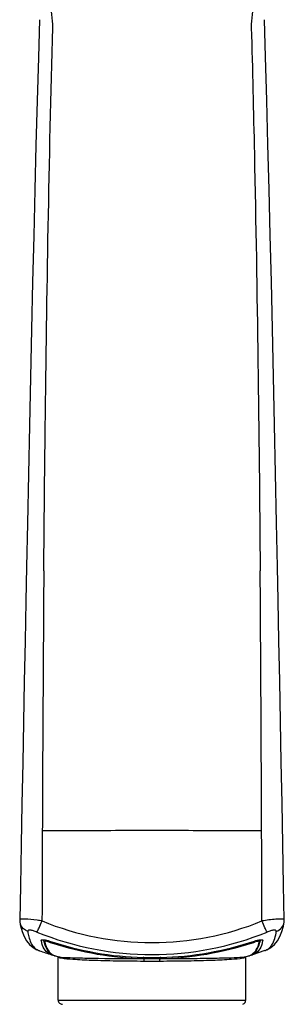
# Model space of a CAD drawing. Units: millimetres. Extents: x 0 to 420, y 0 to 297.
# Drawn here: x 163 to 171, y 242 to 271 of the extents above; entities that cross this region are included whole.
import ezdxf

# ---------------------------------------------------------------- set-up
doc = ezdxf.new("R2010")
doc.units = ezdxf.units.MM
doc.header["$LTSCALE"] = 23.1
doc.layers.get('0').update_dxf_attribs({"linetype": 'CONTINUOUS'})
doc.layers.add('03___PRT_ALL_CURVES', color=7, linetype='CONTINUOUS')
doc.layers.add('06___PRT_ALL_SURFS', color=7, linetype='CONTINUOUS')

msp = doc.modelspace()

# ---------------------------------------------------------------- linework, layer by layer
at = {"color": 7, "linetype": 'Continuous'}
for p, q in [((163.253, 244.511), (163.253, 244.511)), ((171.107, 244.511), (171.107, 244.511)), ((163.318, 244.235), (163.376, 244.089)), ((163.882, 243.961), (163.882, 243.967)), ((163.958, 243.963), (163.973, 243.908)), ((163.958, 243.963), (163.958, 243.963)), ((164.116, 243.923), (164.126, 243.952)), ((170.244, 243.923), (170.234, 243.952)), ((170.387, 243.906), (170.402, 243.963)), ((170.402, 243.963), (170.402, 243.963)), ((170.478, 243.967), (170.478, 243.961)), ((164.253, 243.528), (164.254, 243.527)), ((164.283, 243.515), (164.284, 243.514)), ((164.285, 243.514), (164.308, 243.506)), ((164.308, 243.506), (164.309, 243.506)), ((170.051, 243.506), (170.074, 243.514)), ((170.051, 243.506), (170.051, 243.506)), ((170.077, 243.515), (170.078, 243.515)), ((170.105, 243.527), (170.107, 243.528)), ((164.391, 243.482), (164.392, 243.482)), ((164.391, 243.481), (164.391, 243.48)), ((164.391, 243.48), (164.391, 243.48)), ((164.392, 243.482), (164.392, 243.481)), ((166.94, 243.458), (166.921, 243.459)), ((166.944, 243.355), (167.18, 243.355)), ((167.18, 243.355), (167.416, 243.355)), ((167.438, 243.458), (167.42, 243.458)), ((169.968, 243.481), (169.968, 243.482)), ((169.969, 243.48), (169.969, 243.48)), ((169.97, 243.482), (169.97, 243.482)), ((164.391, 242.192), (169.969, 242.192))]:
    msp.add_line(p, q, dxfattribs=at)
for points in [[(163.836, 271.367), (163.804, 270.245), (163.767, 268.954), (163.732, 267.638), (163.698, 266.299), (163.664, 264.937), (163.631, 263.554), (163.599, 262.152), (163.567, 260.732), (163.536, 259.295), (163.505, 257.844), (163.475, 256.379), (163.45, 255.087)], [(170.91, 255.087), (170.884, 256.394), (170.854, 257.859), (170.824, 259.31), (170.793, 260.746), (170.761, 262.166), (170.728, 263.568), (170.695, 264.951), (170.662, 266.312), (170.627, 267.651), (170.592, 268.967), (170.556, 270.258), (170.524, 271.367)], [(163.45, 255.087), (163.43, 254.068), (163.408, 252.873), (163.385, 251.672), (163.362, 250.465), (163.339, 249.253), (163.316, 248.037), (163.292, 246.818), (163.268, 245.597), (163.248, 244.581)], [(171.111, 244.581), (171.091, 245.613), (171.067, 246.834), (171.044, 248.052), (171.021, 249.268), (170.997, 250.48), (170.975, 251.687), (170.952, 252.888), (170.929, 254.084), (170.91, 255.087)], [(163.248, 244.581), (163.249, 244.56), (163.253, 244.512)], [(163.253, 244.511), (163.274, 244.399), (163.318, 244.235)], [(170.983, 244.086), (171.041, 244.231), (171.085, 244.394), (171.107, 244.511)], [(171.107, 244.511), (171.111, 244.553), (171.111, 244.581)], [(163.376, 244.089), (163.45, 243.96), (163.541, 243.849), (163.646, 243.759), (163.762, 243.691)], [(170.597, 243.691), (170.713, 243.758), (170.818, 243.847), (170.908, 243.958), (170.983, 244.086)], [(163.957, 243.978), (163.957, 243.975), (163.957, 243.968), (163.958, 243.963)], [(163.973, 243.908), (163.997, 243.833), (164.025, 243.767), (164.056, 243.711), (164.088, 243.662), (164.124, 243.621)], [(170.236, 243.62), (170.271, 243.662), (170.304, 243.71), (170.334, 243.766), (170.362, 243.831), (170.387, 243.906)], [(170.402, 243.963), (170.402, 243.967), (170.403, 243.975), (170.403, 243.978)], [(164.124, 243.621), (164.161, 243.586), (164.2, 243.556), (164.242, 243.533), (164.253, 243.528)], [(170.107, 243.528), (170.118, 243.532), (170.159, 243.556), (170.198, 243.585), (170.236, 243.62)], [(164.39, 243.482), (164.39, 243.482), (164.391, 243.481)], [(169.969, 243.48), (169.969, 243.481), (169.97, 243.482)]]:
    msp.add_lwpolyline(points, dxfattribs=at)
for centre, radius, start, end in [((2704.957, 236.851), 2541.058, 179.591601, 179.826464), ((-2294.142, 237.239), 2464.601, 0.169901, 0.41205), ((163.588, 244.563), 0.339, 188.8232, 202.3198), ((167.18, 252.533), 8.629, 247.7391, 292.2609), ((170.995, 243.411), 1.192, 89.6154, 91.3017), ((167.18, 252.566), 9.021, 247.7185, 292.2815), ((165.028, 244.232), 1.177, 193.2863, 195.236), ((164.902, 244.198), 1.047, 195.2345, 197.347), ((167.18, 253.09), 9.665, 251.5204, 252.0184), ((167.189, 253.144), 9.689, 251.6024, 268.4146), ((167.188, 253.14), 9.716, 252.0614, 268.5313), ((167.171, 253.14), 9.716, 271.4686, 287.9373), ((167.171, 253.144), 9.689, 271.5794, 288.3975), ((167.18, 253.09), 9.665, 287.9803, 288.4796), ((169.458, 244.198), 1.047, 342.6524, 344.7652), ((169.332, 244.232), 1.177, 344.7637, 346.7137), ((163.952, 244.022), 0.379, 245.0645, 250.3403), ((164.315, 243.922), 0.4, 252.6064, 258.9988), ((164.32, 243.947), 0.425, 258.9615, 260.9536), ((164.414, 243.859), 0.369, 244.2918, 249.1529), ((164.415, 243.863), 0.372, 249.4112, 250.4294), ((164.417, 243.868), 0.377, 250.4368, 253.2578), ((169.943, 243.868), 0.377, 286.7332, 289.5274), ((169.945, 243.862), 0.371, 289.5353, 290.8046), ((169.946, 243.86), 0.369, 291.0303, 295.5111), ((170.04, 243.947), 0.425, 279.0528, 281.0366), ((170.045, 243.923), 0.4, 280.9999, 287.3311), ((170.408, 244.022), 0.379, 289.6046, 294.8754), ((164.4, 243.51), 0.0298, 249.8466, 251.0945), ((164.402, 243.517), 0.0367, 251.1036, 252.5286), ((164.404, 243.524), 0.0437, 252.5097, 253.2294), ((164.501, 244.12), 0.648, 262.7731, 263.427), ((164.493, 243.685), 0.236, 252.1234, 253.8426), ((164.524, 244.317), 0.847, 263.4242, 263.9684), ((164.513, 243.754), 0.308, 253.8359, 255.2788), ((167.168, 258.858), 15.432, 269.1524, 270.0453), ((167.18, 253.092), 9.637, 268.5725, 271.4275), ((167.192, 258.839), 15.413, 269.9541, 270.8482), ((169.845, 244.234), 0.763, 276.2407, 276.8198), ((169.854, 243.727), 0.28, 285.2424, 286.758), ((164.516, 242.192), 0.125, 180, 270.0021), ((169.844, 242.192), 0.125, 287.9982, 360)]:
    msp.add_arc(centre, radius, start, end, dxfattribs=at)
for points in [[(164.228, 271.136), (164.235, 271.39), (164.198, 271.649), (164.118, 271.89)], [(170.242, 271.89), (170.162, 271.649), (170.125, 271.39), (170.132, 271.136)], [(163.485, 244.237), (163.394, 244.27), (163.311, 244.345), (163.275, 244.434)], [(163.927, 243.817), (163.918, 243.839), (163.91, 243.862), (163.903, 243.886)], [(163.957, 243.989), (163.972, 243.988), (163.988, 243.986), (164.003, 243.983)], [(163.968, 243.943), (163.963, 243.949), (163.96, 243.956), (163.958, 243.963)], [(163.991, 243.928), (163.982, 243.931), (163.974, 243.936), (163.968, 243.943)], [(164.003, 243.983), (164.02, 243.98), (164.036, 243.977), (164.052, 243.973)], [(164.052, 243.973), (164.079, 243.966), (164.105, 243.959), (164.131, 243.95)], [(170.229, 243.95), (170.255, 243.959), (170.281, 243.966), (170.308, 243.973)], [(170.369, 243.928), (170.378, 243.931), (170.386, 243.936), (170.392, 243.943)], [(170.392, 243.943), (170.396, 243.949), (170.4, 243.956), (170.402, 243.963)], [(170.457, 243.886), (170.45, 243.862), (170.442, 243.839), (170.433, 243.817)], [(170.462, 243.985), (170.469, 243.982), (170.478, 243.975), (170.478, 243.967)], [(163.689, 243.75), (163.719, 243.721), (163.754, 243.696), (163.792, 243.679)], [(170.567, 243.679), (170.605, 243.696), (170.641, 243.721), (170.671, 243.75)]]:
    msp.add_open_spline(points, degree=3, dxfattribs=at)
for points, knots in [([(163.964, 254.963), (163.975, 256.393), (164.03, 261.785), (164.121, 267.177), (164.228, 271.136)], [0, 0, 0, 0, 0.265326, 1, 1, 1, 1]), ([(170.132, 271.136), (170.166, 269.884), (170.292, 264.493), (170.363, 259.102), (170.396, 254.963)], [0, 0, 0, 0, 0.232394, 1, 1, 1, 1]), ([(163.392, 244.603), (163.357, 244.604), (163.319, 244.604), (163.249, 244.595), (163.248, 244.581)], [0, 0, 0, 0, 0.720592, 1, 1, 1, 1]), ([(163.911, 244.547), (163.863, 244.555), (163.691, 244.581), (163.517, 244.601), (163.392, 244.603)], [0, 0, 0, 0, 0.281474, 1, 1, 1, 1]), ([(163.76, 244.218), (163.784, 244.257), (163.834, 244.368), (163.883, 244.478), (163.911, 244.547)], [0, 0, 0, 0, 0.383694, 1, 1, 1, 1]), ([(170.968, 244.603), (170.932, 244.602), (170.758, 244.593), (170.586, 244.569), (170.449, 244.547)], [0, 0, 0, 0, 0.204189, 1, 1, 1, 1]), ([(170.6, 244.218), (170.575, 244.257), (170.526, 244.368), (170.477, 244.478), (170.449, 244.547)], [0, 0, 0, 0, 0.383692, 1, 1, 1, 1]), ([(170.875, 244.237), (170.934, 244.258), (171.043, 244.331), (171.097, 244.45), (171.107, 244.511)], [0, 0, 0, 0, 0.506152, 1, 1, 1, 1]), ([(171.111, 244.581), (171.111, 244.592), (171.06, 244.603), (171.03, 244.603), (171.003, 244.604)], [0, 0, 0, 0, 0.285668, 1, 1, 1, 1]), ([(163.76, 244.218), (163.725, 244.232), (163.661, 244.255), (163.581, 244.272), (163.529, 244.272), (163.498, 244.268), (163.483, 244.248), (163.485, 244.237)], [0, 0, 0, 0, 0.370201, 0.68657, 0.804772, 0.891149, 1, 1, 1, 1]), ([(163.485, 244.237), (163.493, 244.184), (163.527, 244.011), (163.599, 243.835), (163.689, 243.75)], [0, 0, 0, 0, 0.302714, 1, 1, 1, 1]), ([(170.875, 244.237), (170.877, 244.248), (170.862, 244.268), (170.831, 244.272), (170.779, 244.272), (170.699, 244.255), (170.635, 244.232), (170.6, 244.218)], [0, 0, 0, 0, 0.108851, 0.195228, 0.31343, 0.629799, 1, 1, 1, 1]), ([(170.671, 243.75), (170.698, 243.775), (170.81, 243.916), (170.854, 244.097), (170.875, 244.237)], [0, 0, 0, 0, 0.206958, 1, 1, 1, 1]), ([(163.882, 243.967), (163.882, 243.971), (163.888, 243.984), (163.918, 243.99), (163.942, 243.99), (163.957, 243.989)], [0, 0, 0, 0, 0.146317, 0.468792, 1, 1, 1, 1]), ([(164.195, 243.541), (164.137, 243.559), (164.02, 243.634), (163.954, 243.752), (163.927, 243.817)], [0, 0, 0, 0, 0.466706, 1, 1, 1, 1]), ([(163.994, 243.938), (163.993, 243.937), (163.991, 243.934), (163.991, 243.93), (163.991, 243.928)], [0, 0, 0, 0, 0.503535, 1, 1, 1, 1]), ([(163.991, 243.928), (163.998, 243.899), (164.026, 243.796), (164.072, 243.696), (164.12, 243.636)], [0, 0, 0, 0, 0.283102, 1, 1, 1, 1]), ([(164.036, 243.942), (164.031, 243.942), (164.017, 243.943), (164.002, 243.943), (163.994, 243.938)], [0, 0, 0, 0, 0.339876, 1, 1, 1, 1]), ([(164.116, 243.923), (164.109, 243.925), (164.083, 243.933), (164.056, 243.939), (164.036, 243.942)], [0, 0, 0, 0, 0.269893, 1, 1, 1, 1]), ([(170.433, 243.817), (170.406, 243.752), (170.34, 243.633), (170.223, 243.559), (170.164, 243.541)], [0, 0, 0, 0, 0.533272, 1, 1, 1, 1]), ([(170.229, 243.623), (170.245, 243.642), (170.311, 243.733), (170.349, 243.843), (170.369, 243.928)], [0, 0, 0, 0, 0.220218, 1, 1, 1, 1]), ([(170.324, 243.942), (170.318, 243.941), (170.291, 243.937), (170.264, 243.929), (170.244, 243.923)], [0, 0, 0, 0, 0.222203, 1, 1, 1, 1]), ([(170.308, 243.973), (170.316, 243.975), (170.348, 243.982), (170.38, 243.987), (170.403, 243.989)], [0, 0, 0, 0, 0.274752, 1, 1, 1, 1]), ([(170.366, 243.938), (170.364, 243.939), (170.35, 243.944), (170.336, 243.943), (170.324, 243.942)], [0, 0, 0, 0, 0.163647, 1, 1, 1, 1]), ([(170.369, 243.928), (170.369, 243.93), (170.369, 243.934), (170.367, 243.937), (170.366, 243.938)], [0, 0, 0, 0, 0.496522, 1, 1, 1, 1]), ([(170.403, 243.989), (170.409, 243.99), (170.429, 243.99), (170.449, 243.989), (170.462, 243.985)], [0, 0, 0, 0, 0.308723, 1, 1, 1, 1]), ([(164.12, 243.636), (164.13, 243.624), (164.168, 243.581), (164.215, 243.546), (164.253, 243.528)], [0, 0, 0, 0, 0.259793, 1, 1, 1, 1]), ([(170.107, 243.528), (170.141, 243.545), (170.184, 243.575), (170.22, 243.613), (170.229, 243.623)], [0, 0, 0, 0, 0.742035, 1, 1, 1, 1]), ([(164.391, 243.48), (164.391, 243.478), (164.397, 243.466), (164.411, 243.463), (164.421, 243.46)], [0, 0, 0, 0, 0.145053, 1, 1, 1, 1]), ([(164.392, 243.481), (164.394, 243.481), (164.403, 243.479), (164.412, 243.478), (164.42, 243.477)], [0, 0, 0, 0, 0.18084, 1, 1, 1, 1]), ([(164.435, 243.475), (164.439, 243.474), (164.456, 243.473), (164.472, 243.471), (164.485, 243.47)], [0, 0, 0, 0, 0.218489, 1, 1, 1, 1]), ([(164.435, 243.456), (164.438, 243.455), (164.454, 243.451), (164.47, 243.448), (164.482, 243.446)], [0, 0, 0, 0, 0.218386, 1, 1, 1, 1]), ([(164.482, 243.446), (164.595, 243.426), (164.896, 243.404), (165.44, 243.377), (166.147, 243.361), (166.667, 243.356), (166.944, 243.355)], [0, 0, 0, 0, 0.138912, 0.366987, 0.66323, 1, 1, 1, 1]), ([(164.485, 243.47), (164.601, 243.462), (164.903, 243.451), (165.721, 243.432), (166.424, 243.428), (166.939, 243.427)], [0, 0, 0, 0, 0.141295, 0.370143, 1, 1, 1, 1]), ([(166.944, 243.355), (166.944, 243.37), (166.943, 243.394), (166.942, 243.419), (166.939, 243.427)], [0, 0, 0, 0, 0.628099, 1, 1, 1, 1]), ([(167.416, 243.355), (167.694, 243.356), (168.216, 243.361), (168.926, 243.378), (169.47, 243.404), (169.771, 243.426), (169.882, 243.447)], [0, 0, 0, 0, 0.337851, 0.634659, 0.862436, 1, 1, 1, 1]), ([(167.416, 243.355), (167.416, 243.37), (167.417, 243.394), (167.418, 243.419), (167.42, 243.427)], [0, 0, 0, 0, 0.628098, 1, 1, 1, 1]), ([(167.42, 243.427), (167.696, 243.428), (168.213, 243.43), (168.919, 243.439), (169.463, 243.452), (169.765, 243.462), (169.879, 243.471)], [0, 0, 0, 0, 0.335718, 0.631539, 0.86009, 1, 1, 1, 1]), ([(169.879, 243.471), (169.884, 243.471), (169.9, 243.472), (169.916, 243.474), (169.928, 243.475)], [0, 0, 0, 0, 0.28223, 1, 1, 1, 1]), ([(169.882, 243.447), (169.887, 243.448), (169.902, 243.45), (169.917, 243.454), (169.928, 243.457)], [0, 0, 0, 0, 0.282336, 1, 1, 1, 1]), ([(169.935, 243.459), (169.944, 243.462), (169.956, 243.465), (169.969, 243.475), (169.969, 243.48)], [0, 0, 0, 0, 0.668573, 1, 1, 1, 1]), ([(169.936, 243.476), (169.939, 243.476), (169.95, 243.478), (169.961, 243.479), (169.968, 243.481)], [0, 0, 0, 0, 0.32391, 1, 1, 1, 1])]:
    msp.add_open_spline(points, degree=3, knots=knots, dxfattribs=at)
at = {"layer": '03___PRT_ALL_CURVES', "color": 40, "linetype": 'Continuous'}
msp.add_open_spline([(163.921, 247.238), (164.644, 247.241), (166.092, 247.245), (168.267, 247.245), (169.715, 247.241), (170.439, 247.238)], degree=3, dxfattribs=at)
at = {"layer": '06___PRT_ALL_SURFS', "color": 7, "linetype": 'Continuous'}
for p, q in [((163.882, 243.961), (163.882, 243.97)), ((170.478, 243.97), (170.478, 243.961)), ((163.832, 243.663), (163.825, 243.666)), ((164.39, 243.482), (164.38, 243.485)), ((169.98, 243.485), (169.968, 243.482)), ((170.535, 243.665), (170.164, 243.541)), ((164.392, 243.482), (164.39, 243.482)), ((164.391, 242.192), (164.391, 243.48)), ((169.969, 242.192), (169.969, 243.48))]:
    msp.add_line(p, q, dxfattribs=at)
for centre, radius, start, end in [((167.181, 253.049), 9.966, 250.3616, 252.5646), ((167.18, 253.045), 9.961, 253.2463, 253.6747), ((167.18, 253.044), 9.96, 286.3252, 286.7533)]:
    msp.add_arc(centre, radius, start, end, dxfattribs=at)

doc.saveas('drawing.dxf')
